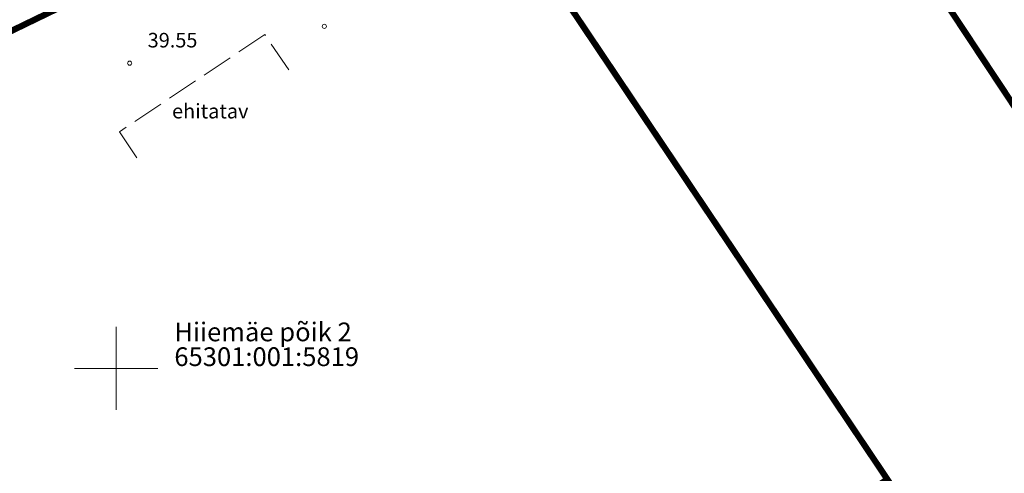
# Model space of a CAD drawing. Units: metres. Extents: x 544724 to 546564, y 6582769 to 6583391.
# Drawn here: x 545195 to 545243, y 6583245 to 6583267 of the extents above; entities that cross this region are included whole.
import ezdxf
from ezdxf.enums import TextEntityAlignment as Align

# ---------------------------------------------------------------- set-up
doc = ezdxf.new("R2010")
doc.units = ezdxf.units.M
doc.linetypes.add('HOONEKK', pattern=[4, 3, -1])
doc.linetypes.add('KATASTRIPIIR', pattern=[0.02, 0.01, 0.01])
for name, color, linetype in [('HOONE', 7, 'Continuous'), ('PIIR', 32, 'Continuous'), ('VORK', 7, 'Continuous')]:
    doc.layers.add(name, color=color, linetype=linetype)
doc.layers.add('KORGUS-EH2000', color=2, linetype='Continuous', lineweight=0)
doc.styles.add('Style-INTL_ISO', font='INTL_ISO.shx')
doc.styles.add('Style-INTL_ISO_ITALIC', font='INTL_ISO_ITALIC.shx')

# ---------------------------------------------------------------- blocks, each defined once
blk = doc.blocks.new('RING02_13')
at = {"layer": 'KORGUS-EH2000', "color": 32, "lineweight": 0}
blk.add_circle((0, 0), 0.2, dxfattribs=at)
blk = doc.blocks.new('VKORIS_8')
at = {"layer": 'VORK', "linetype": 'Continuous', "lineweight": 0}
for p, q in [((0, 4), (0, -4)), ((-4, 0), (4, 0))]:
    blk.add_line(p, q, dxfattribs=at)

msp = doc.modelspace()

# ---------------------------------------------------------------- linework, layer by layer
at = {"layer": 'HOONE', "linetype": 'HOONEKK', "lineweight": 0, "ltscale": 0.5}
msp.add_lwpolyline([(545208.272, 6583264.331), (545207.125, 6583266.033), (545200.15, 6583261.353), (545201.114, 6583259.917)], dxfattribs=at)
at = {"layer": 'PIIR', "color": 36, "linetype": 'KATASTRIPIIR', "lineweight": 0, "ltscale": 0.5, "const_width": 0.3}
for points in [[(545215.77, 6583276.3), (545220.63, 6583278.66), (545219.94, 6583280.72), (545214.81, 6583295.7), (545211.33, 6583305.48), (545199.62, 6583339.62), (545184.43, 6583383.55), (545173.4, 6583378.31), (545174.56, 6583374.94), (545190.19, 6583331.15), (545199.95, 6583297.82), (545199.36, 6583287.71), (545191.28, 6583278.19), (545181.24, 6583272.31), (545174.32, 6583270.2), (545157.88, 6583265.21), (545152.45, 6583254.49), (545150.27, 6583245.71), (545134.7, 6583234.25), (545148.81, 6583217.24), (545159.71, 6583232.87), (545165.92, 6583252.11), (545172.83, 6583255.46), (545215.77, 6583276.3)], [(545236.99, 6583244.67), (545244.74, 6583233.03), (545280.41, 6583180.07), (545281.54, 6583180.18), (545289.46, 6583193.31), (545281.51, 6583205.25), (545251.99, 6583249.11), (545231.97, 6583279.37), (545231.69, 6583289.77), (545219.94, 6583280.72), (545220.63, 6583278.66), (545215.77, 6583276.3), (545236.99, 6583244.67)], [(545172.83, 6583255.46), (545174.25, 6583226.3), (545216.8, 6583231.31), (545236.99, 6583244.67), (545215.77, 6583276.3), (545172.83, 6583255.46)]]:
    msp.add_lwpolyline(points, close=True, dxfattribs=at)

# ---------------------------------------------------------------- block references
at = {"layer": 'KORGUS-EH2000', "color": 32, "lineweight": 0, "xscale": 0.5, "yscale": 0.5}
for p in [(545209.981, 6583266.426), (545200.647, 6583264.657)]:
    msp.add_blockref('RING02_13', p, dxfattribs=at)
at = {"layer": 'VORK', "linetype": 'Continuous', "lineweight": 0, "xscale": 0.5, "yscale": 0.5}
msp.add_blockref('VKORIS_8', (545200, 6583250), dxfattribs=at)

# ---------------------------------------------------------------- texts
at = {"layer": 'HOONE', "linetype": 'HOONEKK', "lineweight": 0, "style": 'Style-INTL_ISO'}
msp.add_text('ehitatav', height=0.7, dxfattribs=at).set_placement((545204.509, 6583262.354), align=Align.MIDDLE_CENTER)
at = {"layer": 'KORGUS-EH2000', "color": 32, "linetype": 'Continuous', "lineweight": 0, "style": 'Style-INTL_ISO_ITALIC'}
msp.add_text(' 39.55', height=0.7, dxfattribs=at).set_placement((545201.294, 6583265.761), align=Align.MIDDLE_LEFT)
at = {"layer": 'PIIR', "color": 36, "linetype": 'KATASTRIPIIR', "lineweight": 0, "style": 'Style-INTL_ISO'}
for s, p in [('Hiiemäe põik 2', (545202.787, 6583251.3)), ('65301:001:5819', (545202.787, 6583250.11))]:
    msp.add_text(s, height=0.9, dxfattribs=at).set_placement(p)

doc.saveas('drawing.dxf')
